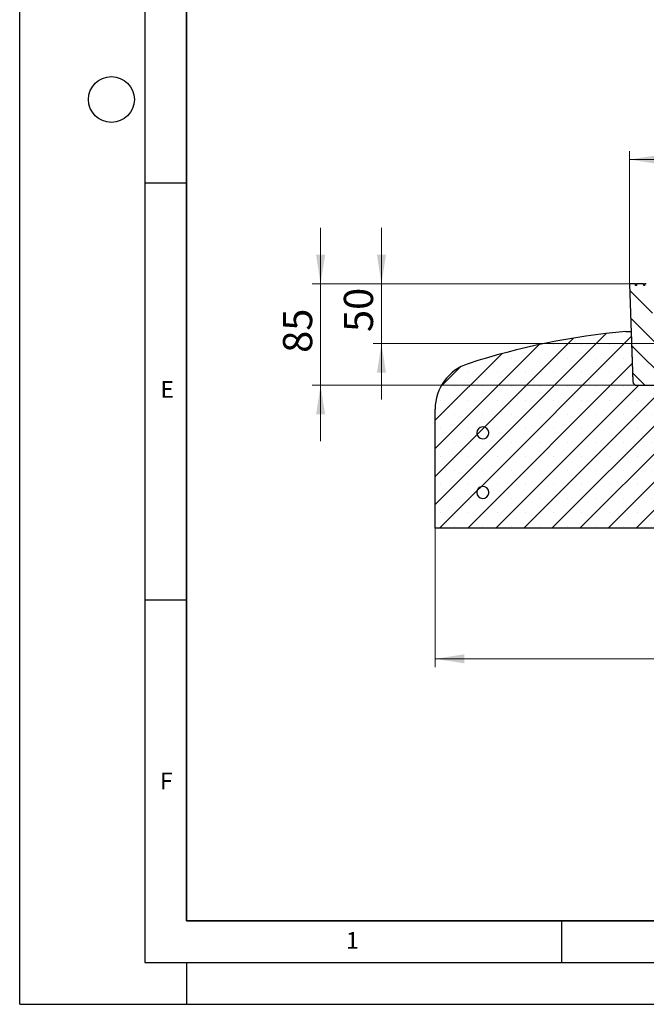
# Model space of a CAD drawing. Units: millimetres. Extents: x 0 to 420, y 0 to 297.
# Drawn here: x 0 to 75, y 0 to 118 of the extents above; entities that cross this region are included whole.
import ezdxf

# ---------------------------------------------------------------- set-up
doc = ezdxf.new("R2010")
doc.units = ezdxf.units.MM
doc.layers.add('LINIEN-DICK', color=7, linetype='Continuous', lineweight=35)
doc.layers.add('LINIEN-DÜNN', color=7, linetype='Continuous')
doc.layers.add('VORLAGE_TEXT', color=7, linetype='Continuous')
doc.styles.add('SLDTEXTSTYLE0', font='TXT', dxfattribs={"width": 0.605})
doc.dimstyles.new('SLDDIMSTYLE0', dxfattribs={"dimtxt": 3.5, "dimasz": 3.5, "dimexe": 0, "dimexo": 0.0625, "dimgap": 0.875, "dimtad": 1, "dimlfac": 7, "dimrnd": 1e-09, "dimzin": 12, "dimdsep": 46, "dimtxsty": 'SLDTEXTSTYLE0', "dimsah": 1, "dimcen": 0.09, "dimadec": 0, "dimazin": 3, "dimtfac": 1, "dimtdec": 3, "dimtmove": 0, "dimatfit": 0, "dimfxl": 1, "dimfrac": 2, "dimtolj": 1, "dimtzin": 12, "dimarcsym": 0})
doc.dimstyles.new('SLDDIMSTYLE1', dxfattribs={"dimtxt": 3.5, "dimasz": 3.5, "dimexe": 0, "dimexo": 0.0625, "dimgap": 0.875, "dimtad": 1, "dimlfac": 7, "dimrnd": 1e-09, "dimzin": 12, "dimdsep": 46, "dimtxsty": 'SLDTEXTSTYLE0', "dimsah": 1, "dimcen": 0.09, "dimadec": 0, "dimazin": 3, "dimtfac": 1, "dimtdec": 3, "dimtofl": 0, "dimtmove": 0, "dimatfit": 3, "dimfxl": 1, "dimfrac": 2, "dimtolj": 1, "dimtzin": 12, "dimarcsym": 0})
doc.dimstyles.new('SLDDIMSTYLE4', dxfattribs={"dimtxt": 3.5, "dimasz": 3.5, "dimexe": 0, "dimexo": 0.0625, "dimgap": 0.875, "dimtad": 1, "dimdec": 0, "dimlfac": 7, "dimrnd": 1e-09, "dimzin": 12, "dimdsep": 46, "dimtxsty": 'SLDTEXTSTYLE0', "dimsah": 1, "dimcen": 0.09, "dimadec": 0, "dimazin": 3, "dimtol": 1, "dimtp": 2, "dimtm": 2, "dimtfac": 1, "dimtdec": 0, "dimtofl": 0, "dimtmove": 0, "dimatfit": 3, "dimfxl": 1, "dimfrac": 2, "dimtolj": 1, "dimarcsym": 0})
pattern_1 = [(45, (0, 0), (-6.7352, 6.7352), []), (45, (2.245, 0), (-6.7352, 6.7352), []), (45, (4.49, 0), (-6.7352, 6.7352), []), (45, (6.735, 0), (-6.7352, 6.7352), [])]

# ---------------------------------------------------------------- blocks, each defined once
blk = doc.blocks.new('_D')
at = {"color": 7, "linetype": 'Continuous', "lineweight": 18}
for p, q in [((36.09, 86.38), (36.09, 93.11)), ((73.04, 86.38), (35.09, 86.38)), ((36.09, 74.24), (36.09, 86.38)), ((73.76, 74.24), (35.09, 74.24)), ((36.09, 74.24), (36.09, 67.51))]:
    blk.add_line(p, q, dxfattribs=at)
for points in [[(36.09, 86.38), (36.63, 89.88), (35.55, 89.88)], [(36.09, 74.24), (35.55, 70.74), (36.63, 70.74)]]:
    blk.add_solid(points, dxfattribs=at)
at = {"color": 7, "linetype": 'Continuous', "lineweight": 18, "insert": (31.58, 78.12), "char_height": 3.5, "attachment_point": 1, "rotation": 90, "style": 'SLDTEXTSTYLE0'}
blk.add_mtext('85', dxfattribs=at)
blk = doc.blocks.new('_D_1')
at = {"color": 7, "linetype": 'Continuous', "lineweight": 18}
for p, q in [((43.39, 86.38), (43.39, 93.11)), ((73.04, 86.38), (42.39, 86.38)), ((43.39, 79.24), (43.39, 86.38)), ((76.78, 79.24), (42.39, 79.24)), ((43.39, 79.24), (43.39, 72.51))]:
    blk.add_line(p, q, dxfattribs=at)
for points in [[(43.39, 86.38), (43.93, 89.88), (42.85, 89.88)], [(43.39, 79.24), (42.85, 75.74), (43.93, 75.74)]]:
    blk.add_solid(points, dxfattribs=at)
at = {"color": 7, "linetype": 'Continuous', "lineweight": 18, "insert": (38.88, 80.62), "char_height": 3.5, "attachment_point": 1, "rotation": 90, "style": 'SLDTEXTSTYLE0'}
blk.add_mtext('50', dxfattribs=at)
blk = doc.blocks.new('_D_3')
at = {"color": 7, "linetype": 'Continuous', "lineweight": 18}
for p, q in [((49.83, 57.71), (49.83, 40.43)), ((199.83, 57.71), (199.83, 40.43)), ((49.83, 41.43), (199.83, 41.43))]:
    blk.add_line(p, q, dxfattribs=at)
for points in [[(49.83, 41.43), (53.33, 40.89), (53.33, 41.97)], [(199.83, 41.43), (196.33, 41.97), (196.33, 40.89)]]:
    blk.add_solid(points, dxfattribs=at)
at = {"color": 7, "linetype": 'Continuous', "lineweight": 18, "char_height": 3.5, "attachment_point": 1, "style": 'SLDTEXTSTYLE0'}
for s, insert in [('%%c', (117.86, 45.94)), ('1050', (123.03, 45.94))]:
    blk.add_mtext(s, dxfattribs=dict(at, insert=insert))
blk = doc.blocks.new('_D_7')
at = {"color": 7, "linetype": 'Continuous', "lineweight": 18}
for p, q in [((73.14, 86.48), (73.14, 102.3)), ((176.52, 86.48), (176.52, 102.3)), ((73.14, 101.3), (176.52, 101.3))]:
    blk.add_line(p, q, dxfattribs=at)
for points in [[(73.14, 101.3), (76.64, 100.76), (76.64, 101.84)], [(176.52, 101.3), (173.02, 101.84), (173.02, 100.76)]]:
    blk.add_solid(points, dxfattribs=at)
at = {"color": 7, "linetype": 'Continuous', "lineweight": 18, "attachment_point": 1, "style": 'SLDTEXTSTYLE0'}
for s, insert, char_height in [('%%c', (116.71, 105.81), 3.5), ('724', (121.89, 105.81), 3.5), ('±2', (129.56, 104.76), 2.45)]:
    blk.add_mtext(s, dxfattribs=dict(at, insert=insert, char_height=char_height))

msp = doc.modelspace()

# ---------------------------------------------------------------- hatches: boundary and pattern name
at = {"linetype": 'Continuous', "lineweight": 18}
h = msp.add_hatch(dxfattribs=at)
h.set_pattern_fill('DIN 201 Grauguss', scale=0.5, angle=90, style=0, pattern_type=2)
h.set_pattern_definition([(135, (0, 0), (-1.5875, -1.5875), [])])
edge = h.paths.add_edge_path(flags=0)
edge.add_line((76.221, 79.3419), (75.5812, 85.9954))
edge.add_arc((75.1546, 85.9544), 0.4286, 5.492325, 90)
edge.add_line((75.1546, 86.3829), (74.9977, 86.3829))
edge.add_spline(control_points=[(74.9977, 86.3829), (74.9877, 86.3258), (74.9776, 86.2687), (74.9675, 86.2115)], knot_values=[0.00000577, 0.00000577, 0.00000577, 0.00000577, 0.00122432, 0.00122432, 0.00122432, 0.00122432], weights=[1, 1, 1, 1], degree=3, periodic=0)
edge.add_line((74.9675, 86.2115), (74.8432, 86.2115))
edge.add_spline(control_points=[(74.8432, 86.2115), (74.8331, 86.2687), (74.823, 86.3258), (74.8129, 86.3829)], knot_values=[0.0000002, 0.0000002, 0.0000002, 0.0000002, 0.00121878, 0.00121878, 0.00121878, 0.00121878], weights=[1, 1, 1, 1], degree=3, periodic=0)
edge.add_line((74.8129, 86.3829), (73.9894, 86.3829))
edge.add_spline(control_points=[(73.9894, 86.3829), (73.9793, 86.3258), (73.9692, 86.2687), (73.9591, 86.2115)], knot_values=[0.0000002, 0.0000002, 0.0000002, 0.0000002, 0.00121878, 0.00121878, 0.00121878, 0.00121878], weights=[1, 1, 1, 1], degree=3, periodic=0)
edge.add_line((73.9591, 86.2115), (73.8347, 86.2115))
edge.add_spline(control_points=[(73.8347, 86.2115), (73.8247, 86.2687), (73.8146, 86.3258), (73.8045, 86.3829)], knot_values=[0.00000577, 0.00000577, 0.00000577, 0.00000577, 0.00122432, 0.00122432, 0.00122432, 0.00122432], weights=[1, 1, 1, 1], degree=3, periodic=0)
edge.add_line((73.8045, 86.3829), (73.1383, 86.3829))
edge.add_line((73.1383, 86.3829), (73.5478, 74.6537))
edge.add_arc((73.9762, 74.6687), 0.4286, 182, 270)
edge.add_line((73.9762, 74.2401), (81.2198, 74.2401))
edge.add_arc((81.2198, 74.9544), 0.7143, 270, 363)
edge.add_line((81.9331, 74.9918), (81.7255, 78.9544))
edge.add_line((81.7255, 78.9544), (80.1154, 78.9544))
edge.add_line((80.1154, 78.9544), (80.1154, 77.0972))
edge.add_line((80.1154, 77.0972), (77.9725, 77.0972))
edge.add_line((77.9725, 77.0972), (77.9725, 78.9544))
edge.add_line((77.9725, 78.9544), (76.6476, 78.9544))
edge.add_arc((76.6476, 79.3829), 0.4286, 185.492325, 270, ccw=False)
h = msp.add_hatch(dxfattribs=at)
h.set_pattern_fill('SACNCR', style=0)
edge = h.paths.add_edge_path(flags=0)
edge.add_line((73.3375, 80.6687), (72.6868, 80.6687))
edge.add_arc((80.2314, -4.713), 85.7143, 95.04968, 107.974417)
edge.add_arc((55.544, 71.3826), 5.7143, 107.974417, 180)
edge.add_line((49.8297, 71.3826), (49.8297, 57.0972))
edge.add_line((49.8297, 57.0972), (81.9725, 57.0972))
edge.add_line((81.9725, 57.0972), (81.9725, 74.2401))
edge.add_line((81.9725, 74.2401), (73.8574, 74.2401))
edge.add_arc((73.627, 73.8787), 0.4286, 57.487244, 58.406574)
edge.add_line((73.8515, 74.2437), (73.7513, 74.3054))
edge.add_arc((73.9758, 74.6704), 0.4286, 182, 238.406574, ccw=False)
edge.add_line((73.5475, 74.6555), (73.3375, 80.6687))
edge = h.paths.add_edge_path(flags=0)
edge.add_line((56.2547, 68.5972), (56.2547, 68.4544))
edge.add_arc((55.544, 68.5258), 0.7143, 5.73917, 354.26083, ccw=False)
edge = h.paths.add_edge_path(flags=0)
edge.add_line((56.2547, 61.4544), (56.2547, 61.3115))
edge.add_arc((55.544, 61.3829), 0.7143, 5.73917, 354.26083, ccw=False)
h = msp.add_hatch(dxfattribs=at)
h.set_pattern_fill('DIN 201 Stahl und Stahlguss', scale=0.5, style=0, pattern_type=2)
h.set_pattern_definition(pattern_1)
edge = h.paths.add_edge_path(flags=0)
edge.add_line((56.2547, 68.4544), (56.2547, 68.5972))
edge.add_arc((55.544, 68.5258), 0.7143, 5.73917, 354.26083)
h = msp.add_hatch(dxfattribs=at)
h.set_pattern_fill('DIN 201 Stahl und Stahlguss', scale=0.5, style=0, pattern_type=2)
h.set_pattern_definition(pattern_1)
edge = h.paths.add_edge_path(flags=0)
edge.add_line((56.2547, 61.3115), (56.2547, 61.4544))
edge.add_arc((55.544, 61.3829), 0.7143, 5.73917, 354.26083)

# ---------------------------------------------------------------- linework, layer by layer
at = {"color": 7, "linetype": 'Continuous', "lineweight": 25}
for p, q in [((73.1383, 86.3829), (73.5478, 74.6537)), ((73.8045, 86.3829), (73.1383, 86.3829)), ((73.8045, 86.3829), (73.8347, 86.2115)), ((73.8045, 86.3829), (73.9879, 86.3829)), ((73.9591, 86.2115), (73.8347, 86.2115)), ((73.9894, 86.3829), (73.9591, 86.2115)), ((74.8129, 86.3829), (73.9894, 86.3829)), ((74.8432, 86.2115), (74.8129, 86.3829)), ((74.8129, 86.3829), (74.9977, 86.3829)), ((74.9675, 86.2115), (74.8432, 86.2115)), ((74.9675, 86.2115), (74.9977, 86.3829)), ((75.1546, 86.3829), (74.9977, 86.3829)), ((72.6868, 80.6687), (73.3375, 80.6687)), ((73.3375, 80.6687), (73.5475, 74.6555)), ((73.3375, 80.6687), (73.3378, 80.6687)), ((73.7513, 74.3054), (73.8515, 74.2437)), ((73.8574, 74.2401), (81.9725, 74.2401)), ((73.9761, 74.2401), (81.2198, 74.2401)), ((49.8297, 57.0972), (49.8297, 71.3826)), ((56.2547, 68.4544), (56.2547, 68.5972)), ((56.2547, 61.3115), (56.2547, 61.4544)), ((81.9725, 57.0972), (49.8297, 57.0972))]:
    msp.add_line(p, q, dxfattribs=at)
at = {"color": 8, "linetype": 'Continuous', "lineweight": 18}
for p, q in [((73.5475, 74.6555), (73.5478, 74.6555)), ((73.8515, 74.2437), (73.9203, 74.2437))]:
    msp.add_line(p, q, dxfattribs=at)
at = {"color": 7, "linetype": 'Continuous', "lineweight": 25}
for centre, radius, start, end in [((80.2314, -4.713), 85.7143, 95.04968, 107.974417), ((55.544, 71.3826), 5.7143, 107.974417, 180), ((73.9758, 74.6704), 0.4286, 182, 238.406574), ((73.9762, 74.6687), 0.4286, 182, 270), ((73.627, 73.8787), 0.4286, 57.487244, 58.406574), ((55.544, 68.5258), 0.7143, 5.73917, 354.26083), ((55.544, 61.3829), 0.7143, 5.73917, 354.26083)]:
    msp.add_arc(centre, radius, start, end, dxfattribs=at)
at = {"layer": 'LINIEN-DICK'}
for p, q in [((20, 287), (20, 10)), ((20, 10), (415, 10))]:
    msp.add_line(p, q, dxfattribs=at)
at = {"layer": 'LINIEN-DÜNN'}
for p, q in [((0, 0), (0, 297)), ((15, 292), (15, 5)), ((15, 98.5), (20, 98.5)), ((15, 48.5), (20, 48.5)), ((65, 10), (65, 5)), ((15, 5), (415, 5)), ((20, 5), (20, 0)), ((0, 0), (420, 0))]:
    msp.add_line(p, q, dxfattribs=at)
msp.add_circle((11, 108.5), 2.75, dxfattribs=at)

# ---------------------------------------------------------------- texts
at = {"layer": 'VORLAGE_TEXT', "char_height": 2, "attachment_point": 2, "style": 'SLDTEXTSTYLE0'}
for s, insert in [('E', (17.6898, 74.7268)), ('F', (17.5937, 27.7733)), ('1', (39.9009, 8.6623))]:
    msp.add_mtext(s, dxfattribs=dict(at, insert=insert))

# ---------------------------------------------------------------- dimensions: what is measured, and where the dimension line sits
at = {"color": 7, "linetype": 'Continuous', "lineweight": 18}
for base, p1, p2, dimstyle, picture, middle in [((176.5211, 101.2971), (73.1383, 86.3829), (176.5211, 86.3829), 'SLDDIMSTYLE4', '_D_7', (124.8297, 101.2971)), ((199.8297, 41.43), (49.8297, 57.8115), (199.8297, 57.8115), 'SLDDIMSTYLE1', '_D_3', (124.8297, 41.43))]:
    dim = msp.add_linear_dim(base=base, p1=p1, p2=p2, text='%%c<>', dimstyle=dimstyle, dxfattribs=at)
    dim.commit()
    dim.dimension.update_dxf_attribs({"geometry": picture, "text_midpoint": middle, "dimtype": 160})
for base, p1, picture, middle in [((36.0933, 86.3829), (73.8574, 74.2401), '_D', (36.0933, 80.3115)), ((43.3881, 86.3829), (76.8754, 79.2401), '_D_1', (43.3881, 82.8115))]:
    dim = msp.add_linear_dim(base=base, p1=p1, p2=(73.1383, 86.3829), angle=90, dimstyle='SLDDIMSTYLE0', dxfattribs=at)
    dim.commit()
    dim.dimension.update_dxf_attribs({"geometry": picture, "text_midpoint": middle, "dimtype": 160})

doc.saveas('drawing.dxf')
